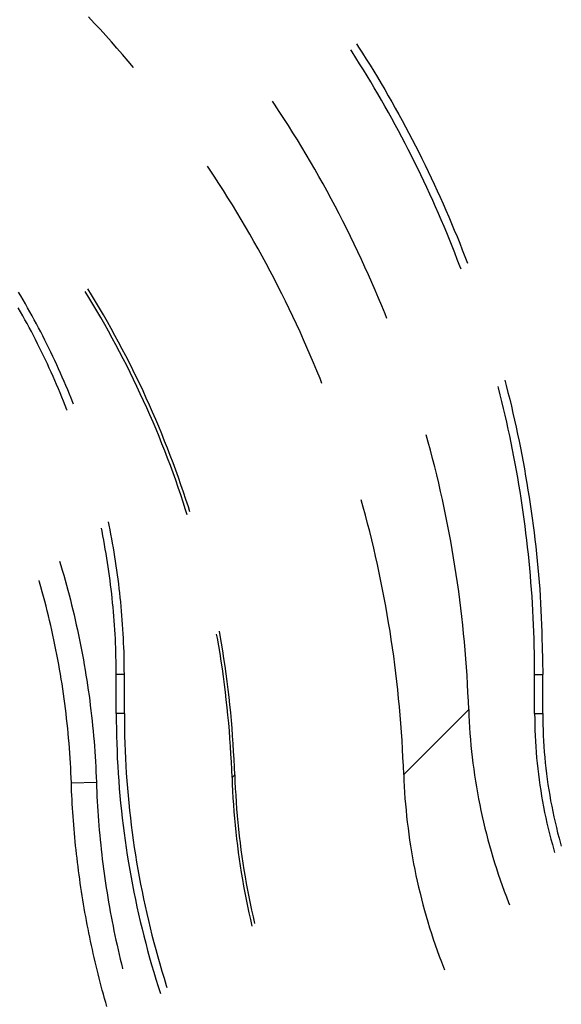
# Model space of a CAD drawing. Units: millimetres. Extents: x 0 to 841, y 0 to 594.
# Drawn here: x 94 to 97, y 359 to 364 of the extents above; entities that cross this region are included whole.
import ezdxf

# ---------------------------------------------------------------- set-up
doc = ezdxf.new("R2010")
doc.units = ezdxf.units.MM
doc.layers.add('SLD-0', color=179, linetype='Continuous')

msp = doc.modelspace()

# ---------------------------------------------------------------- linework, layer by layer
at = {"layer": 'SLD-0'}
for p, q in [((94.5014, 363.9047), (94.4715, 363.9366)), ((94.531, 363.8725), (94.5014, 363.9047)), ((94.5603, 363.8401), (94.531, 363.8725)), ((94.5895, 363.8075), (94.5603, 363.8401)), ((94.6183, 363.7747), (94.5895, 363.8075)), ((94.647, 363.7417), (94.6183, 363.7747)), ((95.8311, 363.7556), (95.8238, 363.7669)), ((95.8507, 363.7249), (95.8311, 363.7556)), ((95.8542, 363.7971), (95.8647, 363.7808)), ((95.8647, 363.7808), (95.8845, 363.7498)), ((95.8845, 363.7498), (95.9041, 363.7186)), ((94.6754, 363.7084), (94.647, 363.7417)), ((94.7036, 363.675), (94.6754, 363.7084)), ((95.87, 363.6941), (95.8507, 363.7249)), ((95.9041, 363.7186), (95.9235, 363.6874)), ((94.7043, 363.6742), (94.7036, 363.675)), ((95.8892, 363.6631), (95.87, 363.6941)), ((95.9082, 363.6321), (95.8892, 363.6631)), ((95.9235, 363.6874), (95.9427, 363.656)), ((95.9427, 363.656), (95.9617, 363.6245)), ((95.927, 363.6009), (95.9082, 363.6321)), ((95.9455, 363.5697), (95.927, 363.6009)), ((95.9617, 363.6245), (95.9805, 363.5928)), ((95.9639, 363.5383), (95.9455, 363.5697)), ((95.9805, 363.5928), (95.9992, 363.5611)), ((95.9992, 363.5611), (96.0176, 363.5293)), ((95.431, 363.4851), (95.4201, 363.5014)), ((95.9821, 363.5068), (95.9639, 363.5383)), ((96.0001, 363.4753), (95.9821, 363.5068)), ((96.0176, 363.5293), (96.0358, 363.4973)), ((96.0358, 363.4973), (96.0538, 363.4652)), ((95.4551, 363.4486), (95.431, 363.4851)), ((95.4789, 363.4119), (95.4551, 363.4486)), ((96.018, 363.4436), (96.0001, 363.4753)), ((96.0356, 363.4118), (96.018, 363.4436)), ((96.0538, 363.4652), (96.0717, 363.433)), ((95.5025, 363.3751), (95.4789, 363.4119)), ((96.053, 363.3799), (96.0356, 363.4118)), ((96.0717, 363.433), (96.0893, 363.4007)), ((96.0893, 363.4007), (96.1068, 363.3683)), ((95.5258, 363.3381), (95.5025, 363.3751)), ((96.0702, 363.3478), (96.053, 363.3799)), ((96.0872, 363.3157), (96.0702, 363.3478)), ((96.1068, 363.3683), (96.124, 363.3358)), ((95.5488, 363.3009), (95.5258, 363.3381)), ((95.5715, 363.2636), (95.5488, 363.3009)), ((96.1041, 363.2835), (96.0872, 363.3157)), ((96.124, 363.3358), (96.141, 363.3032)), ((96.141, 363.3032), (96.1579, 363.2705)), ((95.594, 363.2261), (95.5715, 363.2636)), ((96.1207, 363.2511), (96.1041, 363.2835)), ((96.1372, 363.2187), (96.1207, 363.2511)), ((96.1579, 363.2705), (96.1745, 363.2377)), ((95.6162, 363.1884), (95.594, 363.2261)), ((95.6381, 363.1506), (95.6162, 363.1884)), ((96.1534, 363.1861), (96.1372, 363.2187)), ((96.1745, 363.2377), (96.1909, 363.2047)), ((96.1909, 363.2047), (96.2072, 363.1717)), ((95.0959, 363.1499), (95.0849, 363.1663)), ((95.12, 363.1135), (95.0959, 363.1499)), ((95.6597, 363.1126), (95.6381, 363.1506)), ((96.1695, 363.1535), (96.1534, 363.1861)), ((96.1853, 363.1207), (96.1695, 363.1535)), ((96.2072, 363.1717), (96.2232, 363.1386)), ((96.2232, 363.1386), (96.239, 363.1054)), ((95.1438, 363.0768), (95.12, 363.1135)), ((95.6811, 363.0744), (95.6597, 363.1126)), ((96.201, 363.0878), (96.1853, 363.1207)), ((96.2164, 363.0548), (96.201, 363.0878)), ((96.239, 363.1054), (96.2546, 363.072)), ((95.1674, 363.04), (95.1438, 363.0768)), ((95.1906, 363.003), (95.1674, 363.04)), ((95.7022, 363.0361), (95.6811, 363.0744)), ((95.723, 362.9977), (95.7022, 363.0361)), ((96.2317, 363.0217), (96.2164, 363.0548)), ((96.2546, 363.072), (96.2701, 363.0386)), ((96.2701, 363.0386), (96.2853, 363.0051)), ((95.2137, 362.9658), (95.1906, 363.003)), ((95.7435, 362.9591), (95.723, 362.9977)), ((96.2468, 362.9885), (96.2317, 363.0217)), ((96.2617, 362.9552), (96.2468, 362.9885)), ((96.2853, 363.0051), (96.3003, 362.9715)), ((95.2364, 362.9284), (95.2137, 362.9658)), ((95.7638, 362.9203), (95.7435, 362.9591)), ((96.2764, 362.9218), (96.2617, 362.9552)), ((96.3003, 362.9715), (96.3151, 362.9378)), ((96.3151, 362.9378), (96.3297, 362.904)), ((95.2589, 362.8909), (95.2364, 362.9284)), ((95.2811, 362.8533), (95.2589, 362.8909)), ((95.7837, 362.8814), (95.7638, 362.9203)), ((96.2908, 362.8883), (96.2764, 362.9218)), ((96.3051, 362.8546), (96.2908, 362.8883)), ((96.3297, 362.904), (96.3441, 362.8702)), ((95.303, 362.8155), (95.2811, 362.8533)), ((95.8034, 362.8424), (95.7837, 362.8814)), ((95.8228, 362.8032), (95.8034, 362.8424)), ((96.3192, 362.8209), (96.3051, 362.8546)), ((96.3441, 362.8702), (96.3582, 362.8362)), ((96.3582, 362.8362), (96.3722, 362.8021)), ((95.3246, 362.7775), (95.303, 362.8155)), ((95.8419, 362.7639), (95.8228, 362.8032)), ((96.3331, 362.787), (96.3192, 362.8209)), ((96.3468, 362.753), (96.3331, 362.787)), ((96.3722, 362.8021), (96.386, 362.768)), ((95.346, 362.7393), (95.3246, 362.7775)), ((95.3671, 362.701), (95.346, 362.7393)), ((95.8607, 362.7244), (95.8419, 362.7639)), ((96.3604, 362.7189), (96.3468, 362.753)), ((96.386, 362.768), (96.3995, 362.7338)), ((96.3995, 362.7338), (96.4129, 362.6995)), ((95.3879, 362.6626), (95.3671, 362.701)), ((95.8792, 362.6848), (95.8607, 362.7244)), ((95.8975, 362.6451), (95.8792, 362.6848)), ((96.3737, 362.6847), (96.3604, 362.7189)), ((96.3868, 362.6504), (96.3737, 362.6847)), ((96.4129, 362.6995), (96.4258, 362.6657)), ((95.4084, 362.624), (95.3879, 362.6626)), ((95.9154, 362.6052), (95.8975, 362.6451)), ((96.3928, 362.6343), (96.3868, 362.6504)), ((95.4286, 362.5852), (95.4084, 362.624)), ((95.4486, 362.5463), (95.4286, 362.5852)), ((95.9331, 362.5653), (95.9154, 362.6052)), ((94.4875, 362.5016), (94.4683, 362.533)), ((95.4683, 362.5073), (95.4486, 362.5463)), ((95.9505, 362.5251), (95.9331, 362.5653)), ((94.1219, 362.4957), (94.1099, 362.516)), ((94.1338, 362.4754), (94.1219, 362.4957)), ((94.4736, 362.4877), (94.4543, 362.519)), ((94.4943, 362.4532), (94.4736, 362.4877)), ((94.5083, 362.4672), (94.4875, 362.5016)), ((95.4877, 362.4681), (95.4683, 362.5073)), ((95.9675, 362.4849), (95.9505, 362.5251)), ((95.9843, 362.4445), (95.9675, 362.4849)), ((94.1209, 362.4139), (94.1093, 362.4342)), ((94.1457, 362.455), (94.1338, 362.4754)), ((94.1573, 362.4346), (94.1457, 362.455)), ((94.1689, 362.4141), (94.1573, 362.4346)), ((94.5148, 362.4186), (94.4943, 362.4532)), ((94.5287, 362.4326), (94.5083, 362.4672)), ((94.5489, 362.3978), (94.5287, 362.4326)), ((95.5068, 362.4288), (95.4877, 362.4681)), ((95.5256, 362.3893), (95.5068, 362.4288)), ((96.0008, 362.404), (95.9843, 362.4445)), ((94.1323, 362.3936), (94.1209, 362.4139)), ((94.1436, 362.3732), (94.1323, 362.3936)), ((94.1803, 362.3935), (94.1689, 362.4141)), ((94.1916, 362.3728), (94.1803, 362.3935)), ((94.535, 362.3838), (94.5148, 362.4186)), ((94.5549, 362.3489), (94.535, 362.3838)), ((94.5688, 362.3629), (94.5489, 362.3978)), ((95.5441, 362.3497), (95.5256, 362.3893)), ((96.0105, 362.3797), (96.0008, 362.404)), ((94.1548, 362.3528), (94.1436, 362.3732)), ((94.1659, 362.3323), (94.1548, 362.3528)), ((94.1768, 362.3117), (94.1659, 362.3323)), ((94.2028, 362.3521), (94.1916, 362.3728)), ((94.2139, 362.3312), (94.2028, 362.3521)), ((94.2248, 362.3104), (94.2139, 362.3312)), ((94.5745, 362.3138), (94.5549, 362.3489)), ((94.5885, 362.3278), (94.5688, 362.3629)), ((94.6078, 362.2925), (94.5885, 362.3278)), ((95.5624, 362.31), (95.5441, 362.3497)), ((94.1876, 362.2911), (94.1768, 362.3117)), ((94.1983, 362.2703), (94.1876, 362.2911)), ((94.2356, 362.2894), (94.2248, 362.3104)), ((94.2463, 362.2684), (94.2356, 362.2894)), ((94.5939, 362.2786), (94.5745, 362.3138)), ((94.613, 362.2432), (94.5939, 362.2786)), ((94.6269, 362.2571), (94.6078, 362.2925)), ((95.5803, 362.2701), (95.5624, 362.31)), ((94.2088, 362.2495), (94.1983, 362.2703)), ((94.2193, 362.2287), (94.2088, 362.2495)), ((94.2296, 362.2078), (94.2193, 362.2287)), ((94.2568, 362.2473), (94.2463, 362.2684)), ((94.2672, 362.2262), (94.2568, 362.2473)), ((94.2775, 362.2049), (94.2672, 362.2262)), ((94.6318, 362.2076), (94.613, 362.2432)), ((94.6457, 362.2216), (94.6269, 362.2571)), ((95.598, 362.2301), (95.5803, 362.2701)), ((95.6153, 362.19), (95.598, 362.2301)), ((94.2397, 362.1868), (94.2296, 362.2078)), ((94.2498, 362.1657), (94.2397, 362.1868)), ((94.2876, 362.1837), (94.2775, 362.2049)), ((94.2977, 362.1623), (94.2876, 362.1837)), ((94.6503, 362.1719), (94.6318, 362.2076)), ((94.6642, 362.1859), (94.6457, 362.2216)), ((94.6685, 362.1361), (94.6503, 362.1719)), ((94.6825, 362.1501), (94.6642, 362.1859)), ((95.6324, 362.1498), (95.6153, 362.19)), ((94.2597, 362.1446), (94.2498, 362.1657)), ((94.2694, 362.1235), (94.2597, 362.1446)), ((94.2791, 362.1022), (94.2694, 362.1235)), ((94.3075, 362.1409), (94.2977, 362.1623)), ((94.3173, 362.1194), (94.3075, 362.1409)), ((94.6865, 362.1001), (94.6685, 362.1361)), ((94.7005, 362.1141), (94.6825, 362.1501)), ((95.6492, 362.1094), (95.6324, 362.1498)), ((94.2886, 362.0809), (94.2791, 362.1022)), ((94.298, 362.0596), (94.2886, 362.0809)), ((94.3269, 362.0979), (94.3173, 362.1194)), ((94.3364, 362.0763), (94.3269, 362.0979)), ((94.3458, 362.0546), (94.3364, 362.0763)), ((94.7042, 362.064), (94.6865, 362.1001)), ((94.7181, 362.078), (94.7005, 362.1141)), ((94.7355, 362.0417), (94.7181, 362.078)), ((95.6657, 362.0689), (95.6492, 362.1094)), ((94.3072, 362.0381), (94.298, 362.0596)), ((94.3164, 362.0167), (94.3072, 362.0381)), ((94.355, 362.0329), (94.3458, 362.0546)), ((94.3641, 362.0111), (94.355, 362.0329)), ((94.7216, 362.0278), (94.7042, 362.064)), ((94.7387, 361.9914), (94.7216, 362.0278)), ((94.7526, 362.0053), (94.7355, 362.0417)), ((95.6754, 362.0446), (95.6657, 362.0689)), ((96.5859, 362.0213), (96.5838, 362.029)), ((96.5948, 361.9859), (96.5859, 362.0213)), ((96.6189, 362.0611), (96.6259, 362.0339)), ((96.6259, 362.0339), (96.635, 361.9983)), ((94.3254, 361.9951), (94.3164, 362.0167)), ((94.3342, 361.9735), (94.3254, 361.9951)), ((94.3429, 361.9519), (94.3342, 361.9735)), ((94.373, 361.9893), (94.3641, 362.0111)), ((94.3818, 361.9674), (94.373, 361.9893)), ((94.7555, 361.9549), (94.7387, 361.9914)), ((94.7694, 361.9688), (94.7526, 362.0053)), ((94.786, 361.9322), (94.7694, 361.9688)), ((96.6035, 361.9505), (96.5948, 361.9859)), ((96.635, 361.9983), (96.6438, 361.9625)), ((94.3515, 361.9302), (94.3429, 361.9519)), ((94.36, 361.9084), (94.3515, 361.9302)), ((94.3905, 361.9455), (94.3818, 361.9674)), ((94.3936, 361.9376), (94.3905, 361.9455)), ((94.772, 361.9182), (94.7555, 361.9549)), ((94.7882, 361.8814), (94.772, 361.9182)), ((94.8022, 361.8954), (94.786, 361.9322)), ((96.612, 361.9151), (96.6035, 361.9505)), ((96.6438, 361.9625), (96.6524, 361.9267)), ((96.6524, 361.9267), (96.6608, 361.8909)), ((94.3608, 361.9062), (94.36, 361.9084)), ((94.8042, 361.8445), (94.7882, 361.8814)), ((94.8181, 361.8585), (94.8022, 361.8954)), ((96.6203, 361.8796), (96.612, 361.9151)), ((96.6284, 361.8441), (96.6203, 361.8796)), ((96.6608, 361.8909), (96.6689, 361.855)), ((94.8198, 361.8075), (94.8042, 361.8445)), ((94.8338, 361.8214), (94.8181, 361.8585)), ((94.8492, 361.7843), (94.8338, 361.8214)), ((96.6362, 361.8086), (96.6284, 361.8441)), ((96.6689, 361.855), (96.6769, 361.8191)), ((96.6769, 361.8191), (96.6846, 361.7831)), ((94.8352, 361.7703), (94.8198, 361.8075)), ((94.8503, 361.733), (94.8352, 361.7703)), ((94.8642, 361.747), (94.8492, 361.7843)), ((96.2239, 361.7415), (96.2137, 361.7784)), ((96.6439, 361.773), (96.6362, 361.8086)), ((96.6513, 361.7374), (96.6439, 361.773)), ((96.6846, 361.7831), (96.6921, 361.7471)), ((94.865, 361.6956), (94.8503, 361.733)), ((94.879, 361.7096), (94.8642, 361.747)), ((96.2352, 361.6993), (96.2239, 361.7415)), ((96.6585, 361.7018), (96.6513, 361.7374)), ((96.6921, 361.7471), (96.6994, 361.711)), ((94.8795, 361.6581), (94.865, 361.6956)), ((94.8935, 361.6721), (94.879, 361.7096)), ((94.9077, 361.6345), (94.8935, 361.6721)), ((96.2463, 361.657), (96.2352, 361.6993)), ((96.6655, 361.6661), (96.6585, 361.7018)), ((96.6722, 361.6303), (96.6655, 361.6661)), ((96.6994, 361.711), (96.7064, 361.6749)), ((96.7064, 361.6749), (96.7132, 361.6388)), ((94.8937, 361.6205), (94.8795, 361.6581)), ((94.9076, 361.5828), (94.8937, 361.6205)), ((94.9216, 361.5967), (94.9077, 361.6345)), ((96.257, 361.6146), (96.2463, 361.657)), ((96.2675, 361.5721), (96.257, 361.6146)), ((96.6788, 361.5946), (96.6722, 361.6303)), ((96.7132, 361.6388), (96.7198, 361.6026)), ((94.9212, 361.5449), (94.9076, 361.5828)), ((94.9352, 361.5589), (94.9216, 361.5967)), ((96.2776, 361.5296), (96.2675, 361.5721)), ((96.6851, 361.5588), (96.6788, 361.5946)), ((96.7198, 361.6026), (96.7262, 361.5663)), ((96.7262, 361.5663), (96.7324, 361.5301)), ((94.9345, 361.507), (94.9212, 361.5449)), ((94.9484, 361.5209), (94.9352, 361.5589)), ((94.9614, 361.4829), (94.9484, 361.5209)), ((96.2874, 361.487), (96.2776, 361.5296)), ((96.6912, 361.5229), (96.6851, 361.5588)), ((96.6971, 361.4871), (96.6912, 361.5229)), ((96.7324, 361.5301), (96.7383, 361.4938)), ((94.9475, 361.4689), (94.9345, 361.507)), ((94.9602, 361.4308), (94.9475, 361.4689)), ((94.9741, 361.4447), (94.9614, 361.4829)), ((96.2969, 361.4443), (96.2874, 361.487)), ((96.7027, 361.4512), (96.6971, 361.4871)), ((96.7383, 361.4938), (96.7441, 361.4574)), ((94.9725, 361.3925), (94.9602, 361.4308)), ((94.9865, 361.4065), (94.9741, 361.4447)), ((95.8888, 361.4064), (95.8785, 361.4433)), ((96.3061, 361.4016), (96.2969, 361.4443)), ((96.7082, 361.4152), (96.7027, 361.4512)), ((96.7134, 361.3792), (96.7082, 361.4152)), ((96.7441, 361.4574), (96.7496, 361.421)), ((96.7496, 361.421), (96.7549, 361.3846)), ((94.9806, 361.3668), (94.9725, 361.3925)), ((94.9946, 361.3808), (94.9865, 361.4065)), ((95.9001, 361.3641), (95.8888, 361.4064)), ((95.9112, 361.3218), (95.9001, 361.3641)), ((96.315, 361.3588), (96.3061, 361.4016)), ((96.3235, 361.3159), (96.315, 361.3588)), ((96.7184, 361.3432), (96.7134, 361.3792)), ((96.7549, 361.3846), (96.76, 361.3482)), ((94.5777, 361.3122), (94.5741, 361.3295)), ((94.5824, 361.2891), (94.5777, 361.3122)), ((95.9219, 361.2795), (95.9112, 361.3218)), ((96.3318, 361.273), (96.3235, 361.3159)), ((96.7232, 361.3071), (96.7184, 361.3432)), ((96.76, 361.3482), (96.7649, 361.3117)), ((96.7649, 361.3117), (96.7696, 361.2752)), ((94.5413, 361.2809), (94.538, 361.2972)), ((94.5457, 361.258), (94.5413, 361.2809)), ((94.5501, 361.2351), (94.5457, 361.258)), ((94.5869, 361.2659), (94.5824, 361.2891)), ((94.5913, 361.2428), (94.5869, 361.2659)), ((95.9323, 361.237), (95.9219, 361.2795)), ((96.3397, 361.23), (96.3318, 361.273)), ((96.7278, 361.2711), (96.7232, 361.3071)), ((96.7321, 361.2349), (96.7278, 361.2711)), ((96.7696, 361.2752), (96.774, 361.2387)), ((94.5543, 361.2121), (94.5501, 361.2351)), ((94.5583, 361.1892), (94.5543, 361.2121)), ((94.5955, 361.2195), (94.5913, 361.2428)), ((94.5996, 361.1963), (94.5955, 361.2195)), ((95.9425, 361.1945), (95.9323, 361.237)), ((96.3474, 361.1869), (96.3397, 361.23)), ((96.7363, 361.1987), (96.7321, 361.2349)), ((96.774, 361.2387), (96.7782, 361.2021)), ((94.5623, 361.1662), (94.5583, 361.1892)), ((94.566, 361.1431), (94.5623, 361.1662)), ((94.6036, 361.1731), (94.5996, 361.1963)), ((94.6074, 361.1498), (94.6036, 361.1731)), ((95.9523, 361.1519), (95.9425, 361.1945)), ((96.3547, 361.1438), (96.3474, 361.1869)), ((96.7402, 361.1625), (96.7363, 361.1987)), ((96.7439, 361.1263), (96.7402, 361.1625)), ((96.7782, 361.2021), (96.7822, 361.1655)), ((96.7822, 361.1655), (96.786, 361.1289)), ((94.3218, 361.1275), (94.3286, 361.105)), ((94.3286, 361.105), (94.3361, 361.0796)), ((94.5697, 361.1201), (94.566, 361.1431)), ((94.5732, 361.0971), (94.5697, 361.1201)), ((94.6111, 361.1265), (94.6074, 361.1498)), ((94.6146, 361.1032), (94.6111, 361.1265)), ((95.9618, 361.1092), (95.9523, 361.1519)), ((95.971, 361.0665), (95.9618, 361.1092)), ((96.3617, 361.1007), (96.3547, 361.1438)), ((96.7473, 361.09), (96.7439, 361.1263)), ((96.786, 361.1289), (96.7895, 361.0923)), ((94.3361, 361.0796), (94.3435, 361.0543)), ((94.3435, 361.0543), (94.3507, 361.0288)), ((94.5765, 361.074), (94.5732, 361.0971)), ((94.5797, 361.0509), (94.5765, 361.074)), ((94.618, 361.0799), (94.6146, 361.1032)), ((94.6213, 361.0566), (94.618, 361.0799)), ((94.6244, 361.0332), (94.6213, 361.0566)), ((95.9799, 361.0236), (95.971, 361.0665)), ((96.3684, 361.0575), (96.3617, 361.1007)), ((96.3747, 361.0142), (96.3684, 361.0575)), ((96.7506, 361.0537), (96.7473, 361.09)), ((96.7536, 361.0173), (96.7506, 361.0537)), ((96.7895, 361.0923), (96.7928, 361.0557)), ((96.7928, 361.0557), (96.7958, 361.019)), ((94.2193, 361.0187), (94.2169, 361.0271)), ((94.2263, 360.994), (94.2193, 361.0187)), ((94.3507, 361.0288), (94.3578, 361.0034)), ((94.3578, 361.0034), (94.3647, 360.9779)), ((94.5828, 361.0278), (94.5797, 361.0509)), ((94.5857, 361.0047), (94.5828, 361.0278)), ((94.5885, 360.9816), (94.5857, 361.0047)), ((94.6273, 361.0098), (94.6244, 361.0332)), ((94.6302, 360.9865), (94.6273, 361.0098)), ((95.9884, 360.9808), (95.9799, 361.0236)), ((96.3808, 360.9709), (96.3747, 361.0142)), ((96.7564, 360.9809), (96.7536, 361.0173)), ((96.7958, 361.019), (96.7985, 360.9823)), ((94.2332, 360.9693), (94.2263, 360.994)), ((94.2399, 360.9445), (94.2332, 360.9693)), ((94.3647, 360.9779), (94.3714, 360.9523)), ((94.3714, 360.9523), (94.378, 360.9267)), ((94.5912, 360.9584), (94.5885, 360.9816)), ((94.5937, 360.9353), (94.5912, 360.9584)), ((94.6328, 360.9631), (94.6302, 360.9865)), ((94.6354, 360.9397), (94.6328, 360.9631)), ((95.9967, 360.9378), (95.9884, 360.9808)), ((96.3865, 360.9276), (96.3808, 360.9709)), ((96.759, 360.9445), (96.7564, 360.9809)), ((96.7985, 360.9823), (96.8009, 360.9456)), ((94.2464, 360.9197), (94.2399, 360.9445)), ((94.2528, 360.8949), (94.2464, 360.9197)), ((94.378, 360.9267), (94.3844, 360.9011)), ((94.3844, 360.9011), (94.3907, 360.8754)), ((94.5961, 360.9121), (94.5937, 360.9353)), ((94.5983, 360.889), (94.5961, 360.9121)), ((94.6378, 360.9163), (94.6354, 360.9397)), ((94.64, 360.8928), (94.6378, 360.9163)), ((96.0046, 360.8949), (95.9967, 360.9378)), ((96.392, 360.8842), (96.3865, 360.9276)), ((96.7613, 360.908), (96.759, 360.9445)), ((96.7635, 360.8715), (96.7613, 360.908)), ((96.8009, 360.9456), (96.8031, 360.9089)), ((96.8031, 360.9089), (96.805, 360.8722)), ((94.2591, 360.87), (94.2528, 360.8949)), ((94.2652, 360.8451), (94.2591, 360.87)), ((94.3907, 360.8754), (94.3969, 360.8497)), ((94.6004, 360.8658), (94.5983, 360.889)), ((94.6023, 360.8426), (94.6004, 360.8658)), ((94.6421, 360.8694), (94.64, 360.8928)), ((94.6441, 360.846), (94.6421, 360.8694)), ((96.0123, 360.8518), (96.0046, 360.8949)), ((96.0196, 360.8087), (96.0123, 360.8518)), ((96.3971, 360.8408), (96.392, 360.8842)), ((96.7654, 360.835), (96.7635, 360.8715)), ((96.805, 360.8722), (96.8067, 360.8354)), ((94.2711, 360.8201), (94.2652, 360.8451)), ((94.277, 360.7951), (94.2711, 360.8201)), ((94.3969, 360.8497), (94.4029, 360.824)), ((94.4029, 360.824), (94.4087, 360.7982)), ((94.6041, 360.8194), (94.6023, 360.8426)), ((94.6058, 360.7962), (94.6041, 360.8194)), ((94.6459, 360.8225), (94.6441, 360.846)), ((94.6476, 360.7991), (94.6459, 360.8225)), ((96.0266, 360.7655), (96.0196, 360.8087)), ((96.4019, 360.7973), (96.3971, 360.8408)), ((96.7671, 360.7984), (96.7654, 360.835)), ((96.8067, 360.8354), (96.8081, 360.7987)), ((94.2826, 360.7701), (94.277, 360.7951)), ((94.2881, 360.7451), (94.2826, 360.7701)), ((94.4087, 360.7982), (94.4144, 360.7724)), ((94.4144, 360.7724), (94.4199, 360.7466)), ((94.6073, 360.773), (94.6058, 360.7962)), ((94.6086, 360.7499), (94.6073, 360.773)), ((94.6099, 360.7267), (94.6086, 360.7499)), ((94.6491, 360.7756), (94.6476, 360.7991)), ((94.6505, 360.7522), (94.6491, 360.7756)), ((94.6517, 360.7287), (94.6505, 360.7522)), ((95.1364, 360.7294), (95.1325, 360.7507)), ((95.1504, 360.7433), (95.1465, 360.7647)), ((96.0333, 360.7223), (96.0266, 360.7655)), ((96.4063, 360.7538), (96.4019, 360.7973)), ((96.4105, 360.7103), (96.4063, 360.7538)), ((96.7685, 360.7617), (96.7671, 360.7984)), ((96.7698, 360.7251), (96.7685, 360.7617)), ((96.8081, 360.7987), (96.8094, 360.7619)), ((96.8094, 360.7619), (96.8105, 360.7251)), ((94.2935, 360.72), (94.2881, 360.7451)), ((94.2987, 360.6948), (94.2935, 360.72)), ((94.4199, 360.7466), (94.4253, 360.7207)), ((94.4253, 360.7207), (94.4305, 360.6948)), ((94.6109, 360.7035), (94.6099, 360.7267)), ((94.6119, 360.6803), (94.6109, 360.7035)), ((94.6528, 360.7053), (94.6517, 360.7287)), ((94.6537, 360.6818), (94.6528, 360.7053)), ((95.1432, 360.6898), (95.1364, 360.7294)), ((95.1572, 360.7037), (95.1504, 360.7433)), ((95.1638, 360.664), (95.1572, 360.7037)), ((96.0396, 360.6791), (96.0333, 360.7223)), ((96.4143, 360.6667), (96.4105, 360.7103)), ((96.7708, 360.6884), (96.7698, 360.7251)), ((96.8105, 360.7251), (96.8114, 360.6883)), ((94.3038, 360.6697), (94.2987, 360.6948)), ((94.3087, 360.6445), (94.3038, 360.6697)), ((94.4305, 360.6948), (94.4355, 360.6689)), ((94.4355, 360.6689), (94.4404, 360.6429)), ((94.6127, 360.6571), (94.6119, 360.6803)), ((94.6133, 360.6339), (94.6127, 360.6571)), ((94.6546, 360.6584), (94.6537, 360.6818)), ((94.6552, 360.6349), (94.6546, 360.6584)), ((95.1498, 360.6501), (95.1432, 360.6898)), ((95.156, 360.6104), (95.1498, 360.6501)), ((95.17, 360.6243), (95.1638, 360.664)), ((96.0457, 360.6358), (96.0396, 360.6791)), ((96.4178, 360.6232), (96.4143, 360.6667)), ((96.7716, 360.6516), (96.7708, 360.6884)), ((96.7721, 360.6149), (96.7716, 360.6516)), ((96.8114, 360.6883), (96.8131, 360.6148)), ((94.3134, 360.6193), (94.3087, 360.6445)), ((94.318, 360.5941), (94.3134, 360.6193)), ((94.4404, 360.6429), (94.4452, 360.6169)), ((94.4452, 360.6169), (94.4498, 360.5909)), ((94.6138, 360.6107), (94.6133, 360.6339)), ((94.6142, 360.5875), (94.6138, 360.6107)), ((94.6557, 360.6115), (94.6552, 360.6349)), ((94.6561, 360.588), (94.6557, 360.6115)), ((95.1619, 360.5706), (95.156, 360.6104)), ((95.1759, 360.5845), (95.17, 360.6243)), ((96.0514, 360.5924), (96.0457, 360.6358)), ((96.4211, 360.5796), (96.4178, 360.6232)), ((96.7725, 360.578), (96.7721, 360.6149)), ((96.8131, 360.6148), (96.8145, 360.5412)), ((94.3225, 360.5688), (94.318, 360.5941)), ((94.3268, 360.5435), (94.3225, 360.5688)), ((94.4498, 360.5909), (94.4542, 360.5648)), ((94.4542, 360.5648), (94.4585, 360.5388)), ((94.6144, 360.5644), (94.6142, 360.5875)), ((94.6145, 360.5412), (94.6144, 360.5644)), ((94.6563, 360.5646), (94.6561, 360.588)), ((94.6564, 360.5412), (94.6563, 360.5646)), ((95.1675, 360.5308), (95.1619, 360.5706)), ((95.1815, 360.5447), (95.1759, 360.5845)), ((96.0568, 360.5491), (96.0514, 360.5924)), ((96.0619, 360.5056), (96.0568, 360.5491)), ((96.4239, 360.5359), (96.4211, 360.5796)), ((96.7726, 360.5412), (96.7725, 360.578)), ((94.331, 360.5182), (94.3268, 360.5435)), ((94.335, 360.4929), (94.331, 360.5182)), ((94.4585, 360.5388), (94.4626, 360.5127)), ((94.4626, 360.5127), (94.4666, 360.4865)), ((94.6564, 360.5412), (94.6145, 360.5412)), ((94.6145, 360.3399), (94.6145, 360.5412)), ((94.6564, 360.3399), (94.6564, 360.5412)), ((95.1728, 360.4909), (95.1675, 360.5308)), ((95.1868, 360.5049), (95.1815, 360.5447)), ((95.1918, 360.465), (95.1868, 360.5049)), ((96.0667, 360.4622), (96.0619, 360.5056)), ((96.4265, 360.4923), (96.4239, 360.5359)), ((96.7726, 360.5412), (96.8145, 360.5412)), ((96.7726, 360.3399), (96.7726, 360.5412)), ((96.8145, 360.3399), (96.8145, 360.5412)), ((94.3388, 360.4675), (94.335, 360.4929)), ((94.3425, 360.4421), (94.3388, 360.4675)), ((94.4666, 360.4865), (94.4704, 360.4604)), ((94.4704, 360.4604), (94.4741, 360.4342)), ((95.1778, 360.451), (95.1728, 360.4909)), ((95.1824, 360.4111), (95.1778, 360.451)), ((95.1964, 360.425), (95.1918, 360.465)), ((96.0712, 360.4187), (96.0667, 360.4622)), ((96.4288, 360.4486), (96.4265, 360.4923)), ((96.4307, 360.405), (96.4288, 360.4486)), ((94.3461, 360.4167), (94.3425, 360.4421)), ((94.3495, 360.3913), (94.3461, 360.4167)), ((94.4741, 360.4342), (94.4776, 360.408)), ((94.4776, 360.408), (94.4809, 360.3818)), ((95.1868, 360.3711), (95.1824, 360.4111)), ((95.2008, 360.385), (95.1964, 360.425)), ((96.0754, 360.3752), (96.0712, 360.4187)), ((96.4323, 360.3613), (96.4307, 360.405)), ((94.3527, 360.3659), (94.3495, 360.3913)), ((94.3558, 360.3404), (94.3527, 360.3659)), ((94.4809, 360.3818), (94.4841, 360.3556)), ((94.4841, 360.3556), (94.4871, 360.3293)), ((95.1908, 360.3311), (95.1868, 360.3711)), ((95.2048, 360.345), (95.2008, 360.385)), ((95.2085, 360.305), (95.2048, 360.345)), ((96.0792, 360.3316), (96.0754, 360.3752)), ((96.0972, 360.0262), (96.4323, 360.3613)), ((96.4323, 360.3613), (96.4335, 360.3303)), ((94.3588, 360.3149), (94.3558, 360.3404)), ((94.3616, 360.2894), (94.3588, 360.3149)), ((94.4871, 360.3293), (94.49, 360.3031)), ((94.49, 360.3031), (94.4927, 360.2768)), ((94.6564, 360.3399), (94.6145, 360.3399)), ((94.6145, 360.3399), (94.6146, 360.3013)), ((94.6146, 360.3013), (94.6151, 360.2626)), ((94.6564, 360.3399), (94.6565, 360.3014)), ((94.6565, 360.3014), (94.657, 360.2629)), ((95.1945, 360.291), (95.1908, 360.3311)), ((95.2119, 360.2649), (95.2085, 360.305)), ((96.0827, 360.2881), (96.0792, 360.3316)), ((96.4335, 360.3303), (96.435, 360.2994)), ((96.435, 360.2994), (96.4368, 360.2685)), ((96.7726, 360.3399), (96.7728, 360.3114)), ((96.7726, 360.3399), (96.8145, 360.3399)), ((96.7728, 360.3114), (96.7732, 360.2829)), ((96.8145, 360.3399), (96.8146, 360.3116)), ((96.8146, 360.3116), (96.8151, 360.2834)), ((94.3642, 360.2639), (94.3616, 360.2894)), ((94.3667, 360.2384), (94.3642, 360.2639)), ((94.4927, 360.2768), (94.4953, 360.2505)), ((94.4953, 360.2505), (94.4977, 360.2242)), ((94.6151, 360.2626), (94.6159, 360.224)), ((94.657, 360.2629), (94.6578, 360.2244)), ((95.1979, 360.251), (95.1945, 360.291)), ((95.201, 360.2109), (95.1979, 360.251)), ((95.215, 360.2248), (95.2119, 360.2649)), ((96.0859, 360.2445), (96.0827, 360.2881)), ((96.0888, 360.2008), (96.0859, 360.2445)), ((96.4368, 360.2685), (96.439, 360.2376)), ((96.7732, 360.2829), (96.774, 360.2544)), ((96.774, 360.2544), (96.7751, 360.2259)), ((96.8151, 360.2834), (96.8159, 360.2552)), ((96.8159, 360.2552), (96.817, 360.2269)), ((94.369, 360.2129), (94.3667, 360.2384)), ((94.3712, 360.1873), (94.369, 360.2129)), ((94.4977, 360.2242), (94.4999, 360.1978)), ((94.4999, 360.1978), (94.502, 360.1715)), ((94.6159, 360.224), (94.617, 360.1854)), ((94.6578, 360.2244), (94.6589, 360.1859)), ((95.2038, 360.1708), (95.201, 360.2109)), ((95.2177, 360.1847), (95.215, 360.2248)), ((96.0914, 360.1572), (96.0888, 360.2008)), ((96.439, 360.2376), (96.4414, 360.2068)), ((96.4414, 360.2068), (96.4442, 360.1759)), ((96.7751, 360.2259), (96.7766, 360.1974)), ((96.7766, 360.1974), (96.7783, 360.1689)), ((96.817, 360.2269), (96.8185, 360.1987)), ((96.8185, 360.1987), (96.8202, 360.1705)), ((94.3732, 360.1617), (94.3712, 360.1873)), ((94.375, 360.1362), (94.3732, 360.1617)), ((94.502, 360.1715), (94.5039, 360.1451)), ((94.5039, 360.1451), (94.5056, 360.1188)), ((94.617, 360.1854), (94.6185, 360.1467)), ((94.6185, 360.1467), (94.6202, 360.1081)), ((94.6589, 360.1859), (94.6604, 360.1474)), ((94.6604, 360.1474), (94.6621, 360.109)), ((95.2062, 360.1306), (95.2038, 360.1708)), ((95.2202, 360.1446), (95.2177, 360.1847)), ((95.2223, 360.1044), (95.2202, 360.1446)), ((96.0936, 360.1135), (96.0914, 360.1572)), ((96.4442, 360.1759), (96.4473, 360.1451)), ((96.4473, 360.1451), (96.4508, 360.1144)), ((96.7783, 360.1689), (96.7804, 360.1405)), ((96.7804, 360.1405), (96.7828, 360.1121)), ((96.8202, 360.1705), (96.8223, 360.1424)), ((96.8223, 360.1424), (96.8247, 360.1142)), ((94.3767, 360.1106), (94.375, 360.1362)), ((94.3783, 360.085), (94.3767, 360.1106)), ((94.5056, 360.1188), (94.5072, 360.0924)), ((94.5072, 360.0924), (94.5087, 360.066)), ((94.6202, 360.1081), (94.6223, 360.0695)), ((94.6621, 360.109), (94.6642, 360.0705)), ((95.2083, 360.0905), (95.2062, 360.1306)), ((95.2102, 360.0503), (95.2083, 360.0905)), ((95.2241, 360.0643), (95.2223, 360.1044)), ((96.0956, 360.0698), (96.0936, 360.1135)), ((96.4508, 360.1144), (96.4545, 360.0837)), ((96.7828, 360.1121), (96.7855, 360.0837)), ((96.8247, 360.1142), (96.8274, 360.0861)), ((94.3797, 360.0594), (94.3783, 360.085)), ((94.3809, 360.0338), (94.3797, 360.0594)), ((94.5087, 360.066), (94.51, 360.0396)), ((94.51, 360.0396), (94.5111, 360.0132)), ((94.6223, 360.0695), (94.6246, 360.0309)), ((94.6642, 360.0705), (94.6666, 360.0321)), ((95.2117, 360.0101), (95.2102, 360.0503)), ((95.2256, 360.0241), (95.2241, 360.0643)), ((96.0972, 360.0262), (96.0956, 360.0698)), ((96.4545, 360.0837), (96.4585, 360.053)), ((96.4585, 360.053), (96.4629, 360.0223)), ((96.7855, 360.0837), (96.7886, 360.0553)), ((96.7886, 360.0553), (96.7919, 360.027)), ((96.8274, 360.0861), (96.8304, 360.058)), ((96.8304, 360.058), (96.8338, 360.0299)), ((94.382, 360.0081), (94.3809, 360.0338)), ((94.383, 359.9825), (94.382, 360.0081)), ((94.383, 359.9825), (94.512, 359.9868)), ((94.5111, 360.0132), (94.512, 359.9868)), ((94.512, 359.9868), (94.5129, 359.9618)), ((94.6246, 360.0309), (94.6273, 359.9924)), ((94.6273, 359.9924), (94.6304, 359.9538)), ((94.6666, 360.0321), (94.6693, 359.9937)), ((94.6693, 359.9937), (94.6723, 359.9553)), ((95.2117, 360.0101), (95.2256, 360.0241)), ((95.2117, 360.0101), (95.213, 359.9749)), ((95.2256, 360.0241), (95.227, 359.9888)), ((95.227, 359.9888), (95.2286, 359.9536)), ((96.0972, 360.0262), (96.0984, 359.9952)), ((96.0984, 359.9952), (96.0999, 359.9643)), ((96.4629, 360.0223), (96.4676, 359.9917)), ((96.4676, 359.9917), (96.4726, 359.9612)), ((96.7919, 360.027), (96.7956, 359.9987)), ((96.7956, 359.9987), (96.7996, 359.9705)), ((96.8338, 360.0299), (96.8374, 360.0019)), ((96.8374, 360.0019), (96.8414, 359.974)), ((94.3837, 359.9608), (94.383, 359.9825)), ((94.3846, 359.9391), (94.3837, 359.9608)), ((94.3856, 359.9175), (94.3846, 359.9391)), ((94.5129, 359.9618), (94.514, 359.9369)), ((94.514, 359.9369), (94.5152, 359.9119)), ((94.6304, 359.9538), (94.6337, 359.9153)), ((94.6723, 359.9553), (94.6756, 359.9169)), ((95.213, 359.9749), (95.2146, 359.9396)), ((95.2146, 359.9396), (95.2166, 359.9044)), ((95.2286, 359.9536), (95.2306, 359.9184)), ((96.0999, 359.9643), (96.1017, 359.9334)), ((96.4726, 359.9612), (96.4779, 359.9307)), ((96.7996, 359.9705), (96.8039, 359.9423)), ((96.8039, 359.9423), (96.8085, 359.9141)), ((96.8414, 359.974), (96.8457, 359.946)), ((96.8457, 359.946), (96.8503, 359.9182)), ((94.3867, 359.8958), (94.3856, 359.9175)), ((94.3878, 359.8741), (94.3867, 359.8958)), ((94.5152, 359.9119), (94.5165, 359.887)), ((94.5165, 359.887), (94.5179, 359.8621)), ((94.6337, 359.9153), (94.6373, 359.8769)), ((94.6756, 359.9169), (94.6793, 359.8786)), ((95.2166, 359.9044), (95.2189, 359.8692)), ((95.2306, 359.9184), (95.2329, 359.8832)), ((96.1017, 359.9334), (96.1039, 359.9025)), ((96.1039, 359.9025), (96.1063, 359.8717)), ((96.4779, 359.9307), (96.4835, 359.9002)), ((96.4835, 359.9002), (96.4895, 359.8699)), ((96.8085, 359.9141), (96.8134, 359.8861)), ((96.8134, 359.8861), (96.8187, 359.858)), ((96.8503, 359.9182), (96.8552, 359.8904)), ((96.8552, 359.8904), (96.8605, 359.8626)), ((94.3891, 359.8524), (94.3878, 359.8741)), ((94.3905, 359.8308), (94.3891, 359.8524)), ((94.5179, 359.8621), (94.5195, 359.8371)), ((94.5195, 359.8371), (94.5212, 359.8122)), ((94.6373, 359.8769), (94.6413, 359.8384)), ((94.6413, 359.8384), (94.6456, 359.8)), ((94.6793, 359.8786), (94.6832, 359.8403)), ((94.6832, 359.8403), (94.6875, 359.802)), ((95.2189, 359.8692), (95.2215, 359.8341)), ((95.2215, 359.8341), (95.2244, 359.7989)), ((95.2329, 359.8832), (95.2355, 359.848)), ((95.2355, 359.848), (95.2384, 359.8129)), ((96.1063, 359.8717), (96.1091, 359.8408)), ((96.1091, 359.8408), (96.1122, 359.81)), ((96.4895, 359.8699), (96.4958, 359.8395)), ((96.4958, 359.8395), (96.5023, 359.8093)), ((96.8187, 359.858), (96.8242, 359.8301)), ((96.8605, 359.8626), (96.866, 359.8349)), ((96.866, 359.8349), (96.8719, 359.8073)), ((94.392, 359.8091), (94.3905, 359.8308)), ((94.3935, 359.7875), (94.392, 359.8091)), ((94.3952, 359.7659), (94.3935, 359.7875)), ((94.5212, 359.8122), (94.5231, 359.7873)), ((94.5231, 359.7873), (94.5251, 359.7624)), ((94.6456, 359.8), (94.6502, 359.7616)), ((94.6875, 359.802), (94.6921, 359.7638)), ((95.2244, 359.7989), (95.2277, 359.7638)), ((95.2384, 359.8129), (95.2416, 359.7777)), ((96.1122, 359.81), (96.1156, 359.7793)), ((96.5023, 359.8093), (96.5092, 359.7791)), ((96.8242, 359.8301), (96.8301, 359.8021)), ((96.8301, 359.8021), (96.8363, 359.7743)), ((96.8719, 359.8073), (96.878, 359.7797)), ((94.397, 359.7442), (94.3952, 359.7659)), ((94.3989, 359.7226), (94.397, 359.7442)), ((94.5251, 359.7624), (94.5272, 359.7375)), ((94.5272, 359.7375), (94.5295, 359.7126)), ((94.6502, 359.7616), (94.6551, 359.7233)), ((94.6921, 359.7638), (94.6971, 359.7256)), ((95.2277, 359.7638), (95.2312, 359.7287)), ((95.2416, 359.7777), (95.2452, 359.7427)), ((95.2452, 359.7427), (95.2491, 359.7076)), ((96.1156, 359.7793), (96.1194, 359.7485)), ((96.1194, 359.7485), (96.1234, 359.7179)), ((96.5092, 359.7791), (96.5164, 359.749)), ((96.5164, 359.749), (96.5239, 359.719)), ((96.8363, 359.7743), (96.8428, 359.7465)), ((96.8428, 359.7465), (96.8496, 359.7189)), ((96.878, 359.7797), (96.8845, 359.7522)), ((96.8845, 359.7522), (96.8913, 359.7248)), ((94.4008, 359.701), (94.3989, 359.7226)), ((94.4029, 359.6794), (94.4008, 359.701)), ((94.5295, 359.7126), (94.5319, 359.6878)), ((94.5319, 359.6878), (94.5344, 359.6629)), ((94.6551, 359.7233), (94.6603, 359.685)), ((94.6603, 359.685), (94.6659, 359.6467)), ((94.6971, 359.7256), (94.7023, 359.6874)), ((94.7023, 359.6874), (94.7078, 359.6493)), ((95.2312, 359.7287), (95.2351, 359.6936)), ((95.2351, 359.6936), (95.2393, 359.6586)), ((95.2491, 359.7076), (95.2533, 359.6726)), ((96.1234, 359.7179), (96.1278, 359.6872)), ((96.1278, 359.6872), (96.1325, 359.6566)), ((96.5239, 359.719), (96.5317, 359.689)), ((96.5317, 359.689), (96.5398, 359.6591)), ((96.8496, 359.7189), (96.8567, 359.6912)), ((96.8567, 359.6912), (96.8642, 359.6637)), ((96.8913, 359.7248), (96.8984, 359.6974)), ((96.8984, 359.6974), (96.9058, 359.6702)), ((94.4051, 359.6578), (94.4029, 359.6794)), ((94.4073, 359.6362), (94.4051, 359.6578)), ((94.4097, 359.6147), (94.4073, 359.6362)), ((94.5344, 359.6629), (94.5371, 359.6381)), ((94.5371, 359.6381), (94.5399, 359.6133)), ((94.6659, 359.6467), (94.6717, 359.6085)), ((94.7078, 359.6493), (94.7137, 359.6113)), ((95.2393, 359.6586), (95.2438, 359.6236)), ((95.2533, 359.6726), (95.2578, 359.6376)), ((95.2578, 359.6376), (95.2626, 359.6027)), ((96.1325, 359.6566), (96.1375, 359.6261)), ((96.5398, 359.6591), (96.5483, 359.6294)), ((96.8642, 359.6637), (96.8719, 359.6363)), ((96.8719, 359.6363), (96.8757, 359.6235)), ((96.9058, 359.6702), (96.91, 359.6554)), ((94.4122, 359.5931), (94.4097, 359.6147)), ((94.4147, 359.5716), (94.4122, 359.5931)), ((94.5399, 359.6133), (94.5428, 359.5885)), ((94.5428, 359.5885), (94.5459, 359.5637)), ((94.6717, 359.6085), (94.6779, 359.5704)), ((94.7137, 359.6113), (94.7199, 359.5733)), ((95.2438, 359.6236), (95.2487, 359.5887)), ((95.2487, 359.5887), (95.2538, 359.5538)), ((95.2626, 359.6027), (95.2678, 359.5678)), ((96.1375, 359.6261), (96.1428, 359.5956)), ((96.1428, 359.5956), (96.1484, 359.5651)), ((96.5483, 359.6294), (96.557, 359.5997)), ((96.557, 359.5997), (96.566, 359.5701)), ((94.4174, 359.55), (94.4147, 359.5716)), ((94.4202, 359.5285), (94.4174, 359.55)), ((94.5459, 359.5637), (94.5491, 359.5389)), ((94.5491, 359.5389), (94.5524, 359.5141)), ((94.6779, 359.5704), (94.6844, 359.5323)), ((94.6844, 359.5323), (94.6912, 359.4942)), ((94.7199, 359.5733), (94.7264, 359.5353)), ((94.7264, 359.5353), (94.7332, 359.4974)), ((95.2538, 359.5538), (95.2593, 359.519)), ((95.2678, 359.5678), (95.2732, 359.5329)), ((95.2732, 359.5329), (95.279, 359.4981)), ((96.1484, 359.5651), (96.1544, 359.5347)), ((96.1544, 359.5347), (96.1606, 359.5044)), ((96.566, 359.5701), (96.5754, 359.5405)), ((96.5754, 359.5405), (96.585, 359.5111)), ((94.423, 359.507), (94.4202, 359.5285)), ((94.426, 359.4855), (94.423, 359.507)), ((94.4291, 359.464), (94.426, 359.4855)), ((94.5524, 359.5141), (94.5559, 359.4894)), ((94.5559, 359.4894), (94.5595, 359.4647)), ((94.6912, 359.4942), (94.6983, 359.4562)), ((94.7332, 359.4974), (94.7403, 359.4596)), ((95.2593, 359.519), (95.265, 359.4842)), ((95.265, 359.4842), (95.2711, 359.4494)), ((95.279, 359.4981), (95.2851, 359.4634)), ((96.1606, 359.5044), (96.1672, 359.4742)), ((96.585, 359.5111), (96.595, 359.4818)), ((96.595, 359.4818), (96.6052, 359.4526)), ((94.4322, 359.4426), (94.4291, 359.464)), ((94.4355, 359.4211), (94.4322, 359.4426)), ((94.5595, 359.4647), (94.5633, 359.44)), ((94.5633, 359.44), (94.5671, 359.4153)), ((94.6983, 359.4562), (94.7057, 359.4183)), ((94.7403, 359.4596), (94.7477, 359.4218)), ((95.2711, 359.4494), (95.2775, 359.4147)), ((95.2851, 359.4634), (95.2915, 359.4287)), ((95.2915, 359.4287), (95.2982, 359.3941)), ((96.1672, 359.4742), (96.1741, 359.444)), ((96.1741, 359.444), (96.1813, 359.4139)), ((96.6052, 359.4526), (96.6158, 359.4235)), ((94.4388, 359.3997), (94.4355, 359.4211)), ((94.4423, 359.3783), (94.4388, 359.3997)), ((94.4458, 359.3569), (94.4423, 359.3783)), ((94.5671, 359.4153), (94.5711, 359.3906)), ((94.5711, 359.3906), (94.5753, 359.366)), ((94.7057, 359.4183), (94.7134, 359.3804)), ((94.7134, 359.3804), (94.7215, 359.3426)), ((94.7477, 359.4218), (94.7555, 359.384)), ((94.7555, 359.384), (94.7635, 359.3464)), ((95.2775, 359.4147), (95.2842, 359.3801)), ((95.2842, 359.3801), (95.2913, 359.3455)), ((95.2982, 359.3941), (95.3052, 359.3595)), ((96.1813, 359.4139), (96.1888, 359.3839)), ((96.1888, 359.3839), (96.1966, 359.3539)), ((96.6158, 359.4235), (96.6267, 359.3945)), ((96.6267, 359.3945), (96.6378, 359.3657)), ((94.4495, 359.3355), (94.4458, 359.3569)), ((94.4532, 359.3141), (94.4495, 359.3355)), ((94.5753, 359.366), (94.5796, 359.3414)), ((94.5796, 359.3414), (94.584, 359.3168)), ((94.7215, 359.3426), (94.7299, 359.3049)), ((94.7635, 359.3464), (94.7719, 359.3088)), ((95.2913, 359.3455), (95.2986, 359.311)), ((95.3052, 359.3595), (95.3126, 359.325)), ((96.1966, 359.3539), (96.2047, 359.324)), ((96.6378, 359.3657), (96.6432, 359.3521)), ((94.4571, 359.2928), (94.4532, 359.3141)), ((94.461, 359.2714), (94.4571, 359.2928)), ((94.584, 359.3168), (94.5885, 359.2923)), ((94.5885, 359.2923), (94.5932, 359.2677)), ((94.7299, 359.3049), (94.7385, 359.2672)), ((94.7719, 359.3088), (94.7806, 359.2713)), ((95.2986, 359.311), (95.3063, 359.2766)), ((95.3063, 359.2766), (95.3141, 359.2427)), ((95.3126, 359.325), (95.3202, 359.2906)), ((95.3202, 359.2906), (95.3281, 359.2567)), ((96.2047, 359.324), (96.2132, 359.2942)), ((96.2132, 359.2942), (96.2219, 359.2646)), ((94.465, 359.2501), (94.461, 359.2714)), ((94.4692, 359.2288), (94.465, 359.2501)), ((94.4734, 359.2075), (94.4692, 359.2288)), ((94.5932, 359.2677), (94.598, 359.2432)), ((94.598, 359.2432), (94.6029, 359.2187)), ((94.7385, 359.2672), (94.7475, 359.2296)), ((94.7475, 359.2296), (94.7568, 359.1921)), ((94.7806, 359.2713), (94.7896, 359.2338)), ((94.7896, 359.2338), (94.7989, 359.1965)), ((96.2219, 359.2646), (96.2309, 359.2349)), ((96.2309, 359.2349), (96.2403, 359.2054)), ((94.4777, 359.1863), (94.4734, 359.2075)), ((94.4822, 359.165), (94.4777, 359.1863)), ((94.6029, 359.2187), (94.608, 359.1943)), ((94.608, 359.1943), (94.6132, 359.1698)), ((94.7568, 359.1921), (94.7664, 359.1547)), ((94.7989, 359.1965), (94.8085, 359.1592)), ((96.2403, 359.2054), (96.2499, 359.176)), ((96.2499, 359.176), (96.2599, 359.1467)), ((94.4867, 359.1438), (94.4822, 359.165)), ((94.4913, 359.1226), (94.4867, 359.1438)), ((94.496, 359.1015), (94.4913, 359.1226)), ((94.6132, 359.1698), (94.6186, 359.1454)), ((94.6186, 359.1454), (94.624, 359.121)), ((94.7664, 359.1547), (94.7763, 359.1173)), ((94.8085, 359.1592), (94.8184, 359.122)), ((96.2599, 359.1467), (96.2701, 359.1175)), ((94.5008, 359.0803), (94.496, 359.1015)), ((94.5058, 359.0592), (94.5008, 359.0803)), ((94.624, 359.121), (94.6296, 359.0967)), ((94.6296, 359.0967), (94.6354, 359.0724)), ((94.6354, 359.0724), (94.6412, 359.0481)), ((94.7763, 359.1173), (94.7865, 359.08)), ((94.7865, 359.08), (94.797, 359.0428)), ((94.8184, 359.122), (94.8286, 359.0848)), ((94.8286, 359.0848), (94.8392, 359.0478)), ((96.2701, 359.1175), (96.2807, 359.0884)), ((96.2807, 359.0884), (96.2915, 359.0594)), ((94.5108, 359.0381), (94.5058, 359.0592)), ((94.5159, 359.017), (94.5108, 359.0381)), ((94.6412, 359.0481), (94.6472, 359.0239)), ((94.6472, 359.0239), (94.6474, 359.0232)), ((94.797, 359.0428), (94.8078, 359.0057)), ((94.8392, 359.0478), (94.85, 359.0108)), ((96.2915, 359.0594), (96.3027, 359.0305)), ((96.3027, 359.0305), (96.3081, 359.017)), ((94.5211, 358.9959), (94.5159, 359.017)), ((94.5264, 358.9749), (94.5211, 358.9959)), ((94.5317, 358.9539), (94.5264, 358.9749)), ((94.8078, 359.0057), (94.8189, 358.9687)), ((94.85, 359.0108), (94.8611, 358.974)), ((94.8611, 358.974), (94.8726, 358.9372)), ((94.5372, 358.9329), (94.5317, 358.9539)), ((94.5428, 358.9119), (94.5372, 358.9329)), ((94.8189, 358.9687), (94.8304, 358.9318)), ((94.8304, 358.9318), (94.8421, 358.895)), ((94.8726, 358.9372), (94.8759, 358.9267)), ((94.5485, 358.891), (94.5428, 358.9119)), ((94.5543, 358.8701), (94.5485, 358.891)), ((94.5601, 358.8492), (94.5543, 358.8701)), ((94.5661, 358.8283), (94.5601, 358.8492))]:
    msp.add_line(p, q, dxfattribs=at)

doc.saveas('drawing.dxf')
